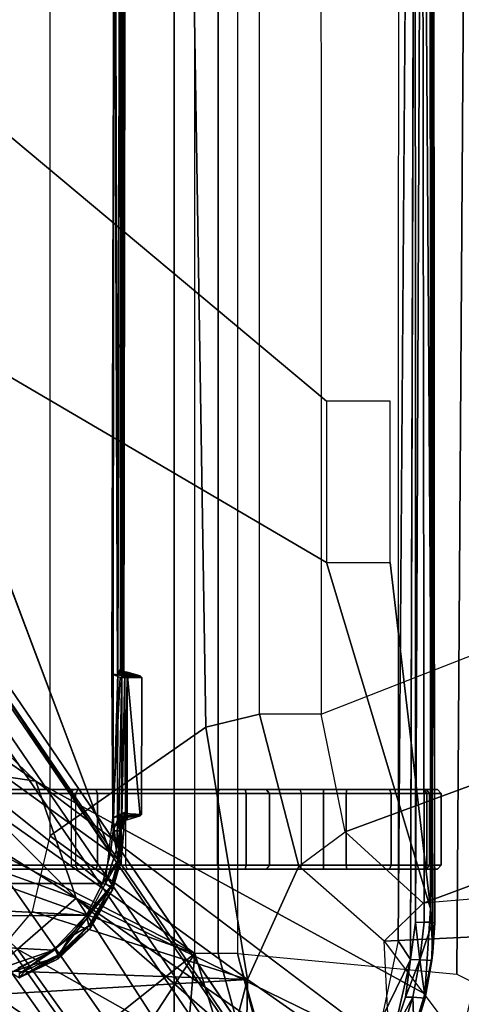
# Model space of a CAD drawing. Units: inches. Extents: x -18 to 171, y -6 to 171.
# Drawn here: x 48 to 49, y 32 to 34 of the extents above; entities that cross this region are included whole.
import ezdxf

# ---------------------------------------------------------------- set-up
doc = ezdxf.new("R2010")
doc.units = ezdxf.units.IN
doc.header["$MEASUREMENT"] = 0
for name, color, linetype in [('SEAT-BASE', 5, 'Continuous'), ('SEAT-CHASSIS', 5, 'Continuous'), ('SEAT-FABRIC', 5, 'Continuous'), ('SEAT-FRAME', 5, 'Continuous')]:
    doc.layers.add(name, color=color, linetype=linetype)

# ---------------------------------------------------------------- blocks, each defined once
blk = doc.blocks.new('1cosm_midback_arms_0t')
at = {"layer": 'SEAT-BASE'}
for points in [[(-7.2914, 10.7637, 4.6922), (-0.4658, 1.9393, 7.7766), (-0.508, 1.9129, 7.8018), (-7.3323, 10.7417, 4.7197)], [(-7.2698, 10.763, 4.6427), (-0.4424, 1.9419, 7.726), (-0.4658, 1.9393, 7.7766), (-7.2914, 10.7637, 4.6922)], [(-0.4424, 1.9419, 7.726), (-0.9754, 2.6298, 7.4436), (-6.8454, 10.211, 4.77), (-7.2698, 10.763, 4.6427)], [(-7.3323, 10.7417, 4.7197), (-0.508, 1.9129, 7.8018), (-0.7962, 1.7036, 7.8317), (-7.4859, 10.63, 4.7496)], [(-7.4859, 10.63, 4.7496), (-0.7962, 1.7036, 7.8317), (-1.0852, 1.4936, 7.8418), (-7.6412, 10.5172, 4.7597)], [(-7.6412, 10.5172, 4.7597), (-1.0852, 1.4936, 7.8418), (-1.3742, 1.2836, 7.8317), (-7.7965, 10.4044, 4.7496)], [(-7.7965, 10.4044, 4.7496), (-1.3742, 1.2836, 7.8317), (-1.6623, 1.0743, 7.8018), (-7.9501, 10.2928, 4.7197)], [(-7.9501, 10.2928, 4.7197), (-1.6623, 1.0743, 7.8018), (-1.7004, 1.0423, 7.7766), (-7.9837, 10.2607, 4.6922)], [(-7.9837, 10.2607, 4.6922), (-1.7004, 1.0423, 7.7766), (-1.7101, 1.0208, 7.726), (-7.9897, 10.2399, 4.6427)], [(-7.9897, 10.2399, 4.6427), (-7.5959, 9.6658, 4.77), (-2.1997, 1.7404, 7.4436), (-1.7101, 1.0208, 7.726)], [(-6.8519, 10.1815, 4.7009), (-0.9834, 2.5971, 7.3655), (-0.9754, 2.6298, 7.4436), (-6.8454, 10.211, 4.77)], [(-6.8892, 10.1359, 4.6539), (-1.0298, 2.5447, 7.3173), (-0.9834, 2.5971, 7.3655), (-6.8519, 10.1815, 4.7009)], [(-6.9772, 10.0734, 4.5728), (-1.343, 2.6014, 7.1322), (-1.0298, 2.5447, 7.3173), (-6.8892, 10.1359, 4.6539)], [(-6.9772, 10.0734, 4.5728), (-1.343, 2.6014, 7.1322), (-1.0298, 2.5447, 7.3173), (-6.8892, 10.1359, 4.6539)], [(-7.0442, 10.0311, 4.4629), (-1.6073, 2.7163, 6.9012), (-1.343, 2.6014, 7.1322), (-6.9772, 10.0734, 4.5728)], [(-7.0442, 10.0311, 4.4629), (-1.6073, 2.7163, 6.9012), (-1.343, 2.6014, 7.1322), (-6.9772, 10.0734, 4.5728)], [(-7.1217, 9.9895, 4.2405), (-1.9486, 2.9467, 6.4814), (-1.6073, 2.7163, 6.9012), (-7.0442, 10.0311, 4.4629)], [(-7.1217, 9.9895, 4.2405), (-1.9486, 2.9467, 6.4814), (-1.6073, 2.7163, 6.9012), (-7.0442, 10.0311, 4.4629)], [(-7.1552, 9.976, 4.0039), (-2.1944, 3.1839, 6.0034), (-1.9486, 2.9467, 6.4814), (-7.1217, 9.9895, 4.2405)], [(-7.1552, 9.976, 4.0039), (-2.1944, 3.1839, 6.0034), (-1.9486, 2.9467, 6.4814), (-7.1217, 9.9895, 4.2405)], [(-7.1552, 9.976, 4.0039), (-7.0015, 9.7371, 3.5866), (-1.3582, 1.9698, 5.1688), (-2.1944, 3.1839, 6.0034)], [(-7.2999, 9.86, 4.2405), (-2.2003, 2.7638, 6.4814), (-2.35, 3.0708, 6.0034), (-7.2766, 9.8878, 4.0039)], [(-7.2999, 9.86, 4.2405), (-2.2003, 2.7638, 6.4814), (-2.35, 3.0708, 6.0034), (-7.2766, 9.8878, 4.0039)], [(-2.35, 3.0708, 6.0034), (-1.4537, 1.9004, 5.1688), (-7.097, 9.6677, 3.5866), (-7.2766, 9.8878, 4.0039)], [(-7.3634, 9.7992, 4.4629), (-2.0867, 2.368, 6.9012), (-2.2003, 2.7638, 6.4814), (-7.2999, 9.86, 4.2405)], [(-7.3634, 9.7992, 4.4629), (-2.0867, 2.368, 6.9012), (-2.2003, 2.7638, 6.4814), (-7.2999, 9.86, 4.2405)], [(-7.4243, 9.7486, 4.5728), (-2.0591, 2.0811, 7.1322), (-2.0867, 2.368, 6.9012), (-7.3634, 9.7992, 4.4629)], [(-7.4243, 9.7486, 4.5728), (-2.0591, 2.0811, 7.1322), (-2.0867, 2.368, 6.9012), (-7.3634, 9.7992, 4.4629)], [(-7.5109, 9.6842, 4.6539), (-2.102, 1.7658, 7.3173), (-2.0591, 2.0811, 7.1322), (-7.4243, 9.7486, 4.5728)], [(-7.5109, 9.6842, 4.6539), (-2.102, 1.7658, 7.3173), (-2.0591, 2.0811, 7.1322), (-7.4243, 9.7486, 4.5728)], [(-1.3582, 1.9698, 5.1688), (-1.4537, 1.9004, 5.1688), (-7.097, 9.6677, 3.5866), (-7.0015, 9.7371, 3.5866)], [(-7.5959, 9.6658, 4.77), (-2.1997, 1.7404, 7.4436), (-2.1661, 1.7378, 7.3655), (-7.5658, 9.6628, 4.7009)], [(-7.5658, 9.6628, 4.7009), (-2.1661, 1.7378, 7.3655), (-2.102, 1.7658, 7.3173), (-7.5109, 9.6842, 4.6539)]]:
    blk.add_3dface(points, dxfattribs=at)
at = {"layer": 'SEAT-CHASSIS'}
for points in [[(-3.8827, 4.037, 15.2294), (-4.1415, 5.0388, 15.6983), (-4.166, 5.0374, 15.6705)], [(-3.8337, 4.037, 15.2644), (-4.1069, 5.0308, 15.7091), (-4.1415, 5.0388, 15.6983), (-3.8827, 4.037, 15.2294)], [(-4.0743, 5.0161, 15.6992), (-4.1069, 5.0308, 15.7091), (-3.8337, 4.037, 15.2644), (-3.7742, 4.037, 15.2544)], [(-3.7742, 4.037, 15.2544), (-3.7104, 4.785, 15.4698), (-4.0743, 5.0161, 15.6992)], [(-3.3284, 4.7205, 15.2892), (-3.7104, 4.785, 15.4698), (-3.7742, 4.037, 15.2544)], [(-3.7742, 4.037, 15.2544), (-2.9212, 4.7183, 15.1543), (-3.3284, 4.7205, 15.2892)], [(-3.7742, 4.037, 15.2544), (-2.0358, 3.4147, 14.9295), (-1.8382, 3.5468, 14.8794), (-2.9212, 4.7183, 15.1543)], [(-4.625, 4.5304, 13.9992), (-4.426, 4.3797, 13.8599), (-4.5222, 3.9546, 13.9272), (-4.6201, 4.4348, 13.9958)], [(-4.167, 4.5025, 13.7775), (-4.167, 4.5025, 13.7775), (-3.4723, 3.8959, 13.2186), (-4.2345, 4.4228, 13.8255)], [(-3.6892, 4.2337, 13.4014), (-3.6892, 4.2337, 13.4014), (-3.4723, 3.8959, 13.2186), (-4.167, 4.5025, 13.7775)], [(-4.2345, 4.4228, 13.8255), (-4.2345, 4.4228, 13.8255), (-3.4723, 3.8959, 13.2186), (-4.3012, 4.3011, 13.87)], [(-3.5419, 4.3331, 13.3101), (-3.5419, 4.3331, 13.3101), (-3.3226, 4.0263, 13.1274), (-3.6892, 4.2337, 13.4014)], [(-3.2197, 4.1126, 13.0817), (-3.2197, 4.1126, 13.0817), (-3.3226, 4.0263, 13.1274), (-3.5419, 4.3331, 13.3101)], [(-3.1457, 4.1793, 13.0583), (-3.1457, 4.1793, 13.0583), (-3.2197, 4.1126, 13.0817), (-3.5419, 4.3331, 13.3101)], [(-4.3129, 4.2963, 13.8863), (-4.3129, 4.2963, 13.8863), (-4.3607, 4.1401, 13.9129), (-4.3613, 4.1508, 13.937)], [(-4.3129, 4.2963, 13.8863), (-4.3129, 4.2963, 13.8863), (-4.3613, 4.1508, 13.937), (-4.3332, 4.242, 13.9185)], [(-4.3012, 4.3011, 13.87), (-4.3012, 4.3011, 13.87), (-3.4723, 3.8959, 13.2186), (-3.3692, 3.5977, 13.1348)], [(-4.3332, 4.242, 13.9185), (-4.3332, 4.242, 13.9185), (-4.3613, 4.1508, 13.937), (-4.3296, 4.1484, 13.9778)], [(-4.3018, 4.2384, 13.9582), (-4.3018, 4.2384, 13.9582), (-4.3332, 4.242, 13.9185), (-4.3296, 4.1484, 13.9778)], [(-4.3018, 4.2384, 13.9582), (-4.3018, 4.2384, 13.9582), (-4.3296, 4.1484, 13.9778), (-4.2818, 4.2376, 13.9625)], [(-4.3296, 4.1484, 13.9778), (-4.3296, 4.1484, 13.9778), (-4.3111, 4.1484, 13.9826), (-4.2818, 4.2376, 13.9625)], [(-4.2507, 4.2018, 13.9572), (-4.2507, 4.2018, 13.9572), (-4.2818, 4.2376, 13.9625), (-4.3238, 4.052, 13.9946)], [(-4.3238, 4.052, 13.9946), (-4.3238, 4.052, 13.9946), (-4.2818, 4.2376, 13.9625), (-4.3111, 4.1484, 13.9826)], [(-3.4723, 3.8959, 13.2186), (-3.4723, 3.8959, 13.2186), (-3.6892, 4.2337, 13.4014), (-3.3226, 4.0263, 13.1274)], [(-4.3238, 4.052, 13.9946), (-4.3238, 4.052, 13.9946), (-4.2926, 4.0048, 13.9866), (-4.2507, 4.2018, 13.9572)], [(-4.3613, 4.1508, 13.937), (-4.3613, 4.1508, 13.937), (-4.3607, 4.1401, 13.9129), (-4.3809, 4.0339, 13.93)], [(-4.3809, 4.0339, 13.93), (-4.3809, 4.0339, 13.93), (-4.3782, 4.0547, 13.9491), (-4.3613, 4.1508, 13.937)], [(-4.3613, 4.1508, 13.937), (-4.3613, 4.1508, 13.937), (-4.3782, 4.0547, 13.9491), (-4.3473, 4.0532, 13.9897)], [(-4.3296, 4.1484, 13.9778), (-4.3296, 4.1484, 13.9778), (-4.3613, 4.1508, 13.937), (-4.3473, 4.0532, 13.9897)], [(-4.3473, 4.0532, 13.9897), (-4.3473, 4.0532, 13.9897), (-4.3238, 4.052, 13.9946), (-4.3111, 4.1484, 13.9826)], [(-4.3473, 4.0532, 13.9897), (-4.3473, 4.0532, 13.9897), (-4.3111, 4.1484, 13.9826), (-4.3296, 4.1484, 13.9778)], [(-4.4422, 4.0893, 14.3337), (-4.524, 4.1314, 14.2028), (-4.4941, 0.2711, 14.2507), (-4.4685, 0.1516, 14.2916)], [(-4.3745, 3.9219, 13.9213), (-4.3745, 3.9219, 13.9213), (-4.3809, 4.0339, 13.93), (-4.3607, 4.1401, 13.9129)], [(-3.4262, 4.0502, 15.2734), (-3.4262, 4.0502, 15.2734), (-3.3259, 4.0984, 15.2828), (-3.327, 4.099, 15.2418)], [(-3.4256, 4.0409, 15.2561), (-3.4256, 4.0409, 15.2561), (-3.4262, 4.0502, 15.2734), (-3.327, 4.099, 15.2418)], [(-3.4262, 4.0502, 15.2734), (-3.4262, 4.0502, 15.2734), (-3.4247, 4.0465, 15.3137), (-3.3259, 4.0984, 15.2828)], [(-3.327, 4.099, 15.2418), (-3.327, 4.099, 15.2418), (-3.328, 4.0883, 15.2252), (-3.4256, 4.0409, 15.2561)], [(-3.4247, 4.0465, 15.3137), (-3.4247, 4.0465, 15.3137), (-3.358, 4.067, 15.311), (-3.3259, 4.0984, 15.2828)], [(-1.9377, 3.9519, 14.9935), (-1.9377, 3.9519, 14.9935), (-3.2026, 4.1018, 15.2682), (-3.4139, 4.0288, 15.3311)], [(-3.3063, 4.0856, 15.2972), (-3.3063, 4.0856, 15.2972), (-3.4139, 4.0288, 15.3311), (-3.2026, 4.1018, 15.2682)], [(-3.3063, 4.0856, 15.2972), (-3.3063, 4.0856, 15.2972), (-3.3259, 4.0984, 15.2828), (-3.358, 4.067, 15.311)], [(-3.8827, 4.037, 15.2294), (-4.4422, 4.0893, 14.3337), (-4.4685, 0.1516, 14.2916), (-3.8827, 0, 15.2294)], [(-3.358, 4.067, 15.311), (-3.358, 4.067, 15.311), (-3.4247, 4.0465, 15.3137), (-3.4562, 3.995, 15.3422)], [(-3.4139, 4.0288, 15.3311), (-3.4139, 4.0288, 15.3311), (-3.358, 4.067, 15.311), (-3.4562, 3.995, 15.3422)], [(-3.328, 4.0883, 15.2252), (-3.328, 4.0883, 15.2252), (-3.4185, 4.0268, 15.244), (-3.4256, 4.0409, 15.2561)], [(-3.3251, 4.0723, 15.2153), (-3.3251, 4.0723, 15.2153), (-3.4185, 4.0268, 15.244), (-3.328, 4.0883, 15.2252)], [(-3.4139, 4.0288, 15.3311), (-3.4139, 4.0288, 15.3311), (-3.3063, 4.0856, 15.2972), (-3.358, 4.067, 15.311)], [(-4.3796, 3.9569, 13.9604), (-4.3796, 3.9569, 13.9604), (-4.3782, 4.0547, 13.9491), (-4.3858, 3.959, 13.9429)], [(-4.3858, 3.959, 13.9429), (-4.3858, 3.959, 13.9429), (-4.3782, 4.0547, 13.9491), (-4.3809, 4.0339, 13.93)], [(-4.3782, 4.0547, 13.9491), (-4.3782, 4.0547, 13.9491), (-4.3796, 3.9569, 13.9604), (-4.3473, 4.0532, 13.9897)], [(-4.3796, 3.9569, 13.9604), (-4.3796, 3.9569, 13.9604), (-4.3584, 3.9569, 13.988), (-4.3473, 4.0532, 13.9897)], [(-4.3584, 3.9569, 13.988), (-4.3584, 3.9569, 13.988), (-4.337, 3.9582, 13.9993), (-4.3473, 4.0532, 13.9897)], [(-4.337, 3.9582, 13.9993), (-4.337, 3.9582, 13.9993), (-4.3238, 4.052, 13.9946), (-4.3473, 4.0532, 13.9897)], [(-4.3238, 4.052, 13.9946), (-4.3238, 4.052, 13.9946), (-4.337, 3.9582, 13.9993), (-4.3358, 0, 13.9998)], [(-3.5083, 3.9723, 15.3), (-3.5083, 3.9723, 15.3), (-3.5092, 3.962, 15.3365), (-3.4247, 4.0465, 15.3137)], [(-3.4247, 4.0465, 15.3137), (-3.4247, 4.0465, 15.3137), (-3.5092, 3.962, 15.3365), (-3.5045, 3.9665, 15.3386)], [(-3.4262, 4.0502, 15.2734), (-3.4262, 4.0502, 15.2734), (-3.5083, 3.9723, 15.3), (-3.4247, 4.0465, 15.3137)], [(-3.5053, 3.9657, 15.2812), (-3.5053, 3.9657, 15.2812), (-3.5083, 3.9723, 15.3), (-3.4262, 4.0502, 15.2734)], [(-3.5053, 3.9657, 15.2812), (-3.5053, 3.9657, 15.2812), (-3.4262, 4.0502, 15.2734), (-3.4256, 4.0409, 15.2561)], [(-3.5045, 3.9665, 15.3386), (-3.5045, 3.9665, 15.3386), (-3.4562, 3.995, 15.3422), (-3.4247, 4.0465, 15.3137)], [(-4.3809, 4.0339, 13.93), (-4.3809, 4.0339, 13.93), (-4.3743, 0, 13.9216), (-4.3858, 3.959, 13.9429)], [(-4.3743, 0, 13.9216), (-4.3743, 0, 13.9216), (-4.3809, 4.0339, 13.93), (-4.3745, 3.9219, 13.9213)], [(-3.8337, 4.037, 15.2644), (-3.8337, 0, 15.2644), (-3.8827, 0, 15.2294), (-3.8827, 4.037, 15.2294)], [(-3.7742, 4.037, 15.2544), (-3.7742, 0, 15.2544), (-3.8337, 0, 15.2644), (-3.8337, 4.037, 15.2644)], [(-2.2304, 2.9451, 14.9789), (-3.7742, 4.037, 15.2544), (-3.7742, 0, 15.2544), (-2.2303, 0, 14.9789)], [(-2.2304, 2.9451, 14.9789), (-2.1719, 3.2186, 14.9641), (-3.7742, 4.037, 15.2544)], [(-3.7742, 4.037, 15.2544), (-2.1719, 3.2186, 14.9641), (-2.0358, 3.4147, 14.9295)], [(-3.5053, 3.9657, 15.2812), (-3.5053, 3.9657, 15.2812), (-3.4256, 4.0409, 15.2561), (-3.4995, 3.948, 15.2685)], [(-3.4995, 3.948, 15.2685), (-3.4995, 3.948, 15.2685), (-3.4256, 4.0409, 15.2561), (-3.4185, 4.0268, 15.244)], [(-3.4139, 4.0288, 15.3311), (-3.4139, 4.0288, 15.3311), (-3.4983, 3.9396, 15.3569), (-1.9377, 3.9519, 14.9935)], [(-3.4562, 3.995, 15.3422), (-3.4562, 3.995, 15.3422), (-3.4983, 3.9396, 15.3569), (-3.4139, 4.0288, 15.3311)], [(-3.0164, 3.7323, 12.8922), (-3.0164, 3.7323, 12.8922), (-3.4723, 3.8959, 13.2186), (-3.3226, 4.0263, 13.1274)], [(-4.2926, 4.0048, 13.9866), (-4.2926, 4.0048, 13.9866), (-4.3221, 0, 13.9954), (-4.2933, 0, 13.9871)], [(-3.4983, 3.9396, 15.3569), (-3.4983, 3.9396, 15.3569), (-3.4562, 3.995, 15.3422), (-3.5045, 3.9665, 15.3386)], [(-3.5648, 3.8751, 15.3134), (-3.5648, 3.8751, 15.3134), (-3.5092, 3.962, 15.3365), (-3.5083, 3.9723, 15.3)], [(-3.5648, 3.8751, 15.3134), (-3.5648, 3.8751, 15.3134), (-3.5083, 3.9723, 15.3), (-3.5053, 3.9657, 15.2812)], [(-3.5045, 3.9665, 15.3386), (-3.5045, 3.9665, 15.3386), (-3.5615, 3.865, 15.3501), (-3.4983, 3.9396, 15.3569)], [(-3.5615, 3.865, 15.3501), (-3.5615, 3.865, 15.3501), (-3.5045, 3.9665, 15.3386), (-3.5092, 3.962, 15.3365)], [(-4.3833, 0, 13.9549), (-4.3833, 0, 13.9549), (-4.3796, 3.9569, 13.9604), (-4.3858, 3.959, 13.9429)], [(-4.3858, 3.959, 13.9429), (-4.3833, 0, 13.9549), (-4.3839, 0, 13.9336), (-4.3743, 0, 13.9216)], [(-4.3833, 0, 13.9549), (-4.3833, 0, 13.9549), (-4.3533, 0, 13.9941), (-4.3796, 3.9569, 13.9604)], [(-4.3796, 3.9569, 13.9604), (-4.3796, 3.9569, 13.9604), (-4.3533, 0, 13.9941), (-4.3584, 3.9569, 13.988)], [(-4.337, 3.9582, 13.9993), (-4.337, 3.9582, 13.9993), (-4.3584, 3.9569, 13.988), (-4.3533, 0, 13.9941)], [(-4.337, 3.9582, 13.9993), (-4.337, 3.9582, 13.9993), (-4.3533, 0, 13.9941), (-4.3358, 0, 13.9998)], [(-3.5053, 3.9657, 15.2812), (-3.5053, 3.9657, 15.2812), (-3.56, 3.8686, 15.2946), (-3.5648, 3.8751, 15.3134)], [(-3.5615, 3.865, 15.3501), (-3.5615, 3.865, 15.3501), (-3.5092, 3.962, 15.3365), (-3.5648, 3.8751, 15.3134)], [(-3.56, 3.8686, 15.2946), (-3.56, 3.8686, 15.2946), (-3.5053, 3.9657, 15.2812), (-3.4995, 3.948, 15.2685)], [(-3.4995, 3.948, 15.2685), (-3.4995, 3.948, 15.2685), (-3.5472, 3.8589, 15.2806), (-3.56, 3.8686, 15.2946)], [(-1.935, 3.8583, 15.005), (-1.935, 3.8583, 15.005), (-1.9377, 3.9519, 14.9935), (-3.4983, 3.9396, 15.3569)], [(-4.2718, 3.0404, 13.8429), (-4.2718, 3.0404, 13.8429), (-4.3745, 3.9219, 13.9213), (-4.1101, 3.0404, 13.7192)], [(-3.5392, 3.8587, 15.3674), (-3.5392, 3.8587, 15.3674), (-3.4983, 3.9396, 15.3569), (-3.5615, 3.865, 15.3501)], [(-3.4983, 3.9396, 15.3569), (-3.4983, 3.9396, 15.3569), (-3.5392, 3.8587, 15.3674), (-1.935, 3.8583, 15.005)], [(-3.4723, 3.8959, 13.2186), (-3.4723, 3.8959, 13.2186), (-3.0164, 3.7323, 12.8922), (-3.0758, 3.645, 12.9205)], [(-3.0758, 3.645, 12.9205), (-3.0758, 3.645, 12.9205), (-3.1387, 3.5635, 12.9594), (-3.4723, 3.8959, 13.2186)], [(-3.3692, 3.5977, 13.1348), (-3.3692, 3.5977, 13.1348), (-3.4723, 3.8959, 13.2186), (-3.1387, 3.5635, 12.9594)], [(-3.5868, 3.7987, 15.3194), (-3.5868, 3.7987, 15.3194), (-3.5615, 3.865, 15.3501), (-3.5648, 3.8751, 15.3134)], [(-3.5648, 3.8751, 15.3134), (-3.5648, 3.8751, 15.3134), (-3.5808, 3.7978, 15.2996), (-3.5868, 3.7987, 15.3194)], [(-3.56, 3.8686, 15.2946), (-3.56, 3.8686, 15.2946), (-3.5808, 3.7978, 15.2996), (-3.5648, 3.8751, 15.3134)], [(-3.5472, 3.8589, 15.2806), (-3.5472, 3.8589, 15.2806), (-3.5808, 3.7978, 15.2996), (-3.56, 3.8686, 15.2946)], [(-3.5615, 3.865, 15.3501), (-3.5615, 3.865, 15.3501), (-3.5868, 3.7987, 15.3194), (-3.5789, 3.7993, 15.3572)], [(-3.5808, 3.7978, 15.2996), (-3.5808, 3.7978, 15.2996), (-3.5472, 3.8589, 15.2806), (-3.5746, 3.7729, 15.2893)], [(-3.5392, 3.8587, 15.3674), (-3.5392, 3.8587, 15.3674), (-3.5615, 3.865, 15.3501), (-3.5789, 3.7993, 15.3572)], [(-3.5598, 3.7805, 15.3722), (-3.5598, 3.7805, 15.3722), (-3.5392, 3.8587, 15.3674), (-3.5789, 3.7993, 15.3572)], [(-3.5656, 3.69, 15.2846), (-3.5656, 3.69, 15.2846), (-3.5746, 3.7729, 15.2893), (-3.5472, 3.8589, 15.2806)], [(-3.5598, 3.7805, 15.3722), (-3.5598, 3.7805, 15.3722), (-2.338, 2.8975, 15.1673), (-3.5392, 3.8587, 15.3674)], [(-3.5392, 3.8587, 15.3674), (-3.5392, 3.8587, 15.3674), (-2.338, 2.8975, 15.1673), (-1.935, 3.8583, 15.005)], [(-4.3725, 3.8121, 14.3188), (-4.3641, 3.822, 14.3136), (-4.3925, 3.822, 14.2084), (-4.4023, 3.8121, 14.2081)], [(-4.4023, 3.8121, 14.2081), (-4.3925, 3.822, 14.2084), (-4.3574, 3.822, 14.1052), (-4.3654, 3.8121, 14.0995)], [(-3.8373, 3.822, 14.996), (-4.3574, 3.822, 14.1052), (-4.3925, 3.822, 14.2084), (-3.9027, 3.822, 15.0048)], [(-4.3925, 3.822, 14.2084), (-3.9027, 3.822, 15.0048), (-3.9561, 3.822, 14.9659), (-4.3641, 3.822, 14.3136)], [(-3.9644, 3.8121, 14.9711), (-3.9561, 3.822, 14.9659), (-4.3641, 3.822, 14.3136), (-4.3725, 3.8121, 14.3188)], [(-4.3654, 3.8121, 14.0995), (-4.3574, 3.822, 14.1052), (-4.2707, 3.822, 14.0392), (-4.2742, 3.8121, 14.0299)], [(-3.6028, 3.822, 14.8632), (-4.2707, 3.822, 14.0392), (-4.3574, 3.822, 14.1052), (-3.8373, 3.822, 14.996)], [(-4.2742, 3.8121, 14.0299), (-4.2707, 3.822, 14.0392), (-4.162, 3.822, 14.0326), (-4.1597, 3.8121, 14.023)], [(-4.162, 3.822, 14.0326), (-4.2707, 3.822, 14.0392), (-3.6028, 3.822, 14.8632), (-3.5936, 3.822, 14.8572)], [(-4.1597, 3.8121, 14.023), (-4.162, 3.822, 14.0326), (-4.1018, 3.822, 14.038), (-4.1024, 3.8121, 14.0281)], [(-3.4761, 3.822, 14.7698), (-3.5936, 3.822, 14.8572), (-4.162, 3.822, 14.0326), (-4.1018, 3.822, 14.038)], [(-4.1024, 3.8121, 14.0281), (-4.1018, 3.822, 14.038), (-4.0427, 3.822, 14.0257), (-4.046, 3.8121, 14.0165)], [(-3.4649, 3.822, 14.7624), (-4.0427, 3.822, 14.0257), (-4.1018, 3.822, 14.038), (-3.4761, 3.822, 14.7698)], [(-4.0427, 3.822, 14.0257), (-4.046, 3.8121, 14.0165), (-3.5265, 3.8121, 13.7915), (-3.5221, 3.822, 13.8003)], [(-2.6875, 3.822, 14.3221), (-3.5221, 3.822, 13.8003), (-4.0427, 3.822, 14.0257), (-3.4649, 3.822, 14.7624)], [(-3.9644, 3.8121, 14.9711), (-3.9561, 3.822, 14.9659), (-3.9027, 3.822, 15.0048), (-3.9051, 3.8121, 15.0144)], [(-3.9051, 3.8121, 15.0144), (-3.9027, 3.822, 15.0048), (-3.8373, 3.822, 14.996), (-3.8324, 3.8121, 15.0046)], [(-3.6028, 3.822, 14.8632), (-3.598, 3.8121, 14.8718), (-3.8324, 3.8121, 15.0046), (-3.8373, 3.822, 14.996)], [(-3.5877, 3.8121, 14.8651), (-3.5936, 3.822, 14.8572), (-3.6028, 3.822, 14.8632), (-3.598, 3.8121, 14.8718)], [(-3.4761, 3.822, 14.7698), (-3.4703, 3.8121, 14.7777), (-3.5877, 3.8121, 14.8651), (-3.5936, 3.822, 14.8572)], [(-3.5221, 3.822, 13.8003), (-3.5265, 3.8121, 13.7915), (-3.0362, 3.8121, 13.5084), (-3.0308, 3.822, 13.5166)], [(-2.6943, 3.822, 14.1813), (-3.0308, 3.822, 13.5166), (-3.5221, 3.822, 13.8003)], [(-2.6875, 3.822, 14.3221), (-2.6943, 3.822, 14.1813), (-3.5221, 3.822, 13.8003)], [(-3.46, 3.8121, 14.771), (-3.4649, 3.822, 14.7624), (-3.4761, 3.822, 14.7698), (-3.4703, 3.8121, 14.7777)], [(-2.6827, 3.8121, 14.3306), (-2.6875, 3.822, 14.3221), (-3.4649, 3.822, 14.7624), (-3.46, 3.8121, 14.771)], [(-4.3725, 3.6288, 14.3188), (-4.3725, 3.8121, 14.3188), (-4.4023, 3.8121, 14.2081), (-4.4023, 3.6288, 14.2081)], [(-4.4023, 3.6288, 14.2081), (-4.4023, 3.8121, 14.2081), (-4.3654, 3.8121, 14.0995), (-4.3654, 3.6288, 14.0995)], [(-4.3725, 3.8121, 14.3188), (-4.3725, 3.6288, 14.3188), (-3.9644, 3.6288, 14.9711), (-3.9644, 3.8121, 14.9711)], [(-4.3654, 3.6288, 14.0995), (-4.3654, 3.8121, 14.0995), (-4.2742, 3.8121, 14.0299), (-4.2742, 3.6288, 14.0299)], [(-4.2742, 3.6288, 14.0299), (-4.2742, 3.8121, 14.0299), (-4.1597, 3.8121, 14.023), (-4.1597, 3.6288, 14.023)], [(-4.1597, 3.6288, 14.023), (-4.1597, 3.8121, 14.023), (-4.1024, 3.8121, 14.0281), (-4.1024, 3.6288, 14.0281)], [(-4.1024, 3.6288, 14.0281), (-4.1024, 3.8121, 14.0281), (-4.046, 3.8121, 14.0165), (-4.046, 3.6288, 14.0165)], [(-4.046, 3.8121, 14.0165), (-4.046, 3.6288, 14.0165), (-3.5265, 3.6288, 13.7915), (-3.5265, 3.8121, 13.7915)], [(-3.9644, 3.8121, 14.9711), (-3.9644, 3.6288, 14.9711), (-3.9051, 3.6288, 15.0144), (-3.9051, 3.8121, 15.0144)], [(-3.9051, 3.8121, 15.0144), (-3.9051, 3.6288, 15.0144), (-3.8324, 3.6288, 15.0046), (-3.8324, 3.8121, 15.0046)], [(-3.8324, 3.8121, 15.0046), (-3.8324, 3.6288, 15.0046), (-3.598, 3.6288, 14.8718), (-3.598, 3.8121, 14.8718)], [(-3.598, 3.6288, 14.8718), (-3.598, 3.8121, 14.8718), (-3.5877, 3.8121, 14.8651), (-3.5877, 3.6288, 14.8651)], [(-3.5868, 3.7987, 15.3194), (-3.5868, 3.7987, 15.3194), (-3.5938, 3.723, 15.3191), (-3.5861, 3.7034, 15.358)], [(-3.5938, 3.723, 15.3191), (-3.5938, 3.723, 15.3191), (-3.5868, 3.7987, 15.3194), (-3.5808, 3.7978, 15.2996)], [(-3.5808, 3.7978, 15.2996), (-3.5808, 3.7978, 15.2996), (-3.5881, 3.6913, 15.301), (-3.5938, 3.723, 15.3191)], [(-3.5746, 3.7729, 15.2893), (-3.5746, 3.7729, 15.2893), (-3.5881, 3.6913, 15.301), (-3.5808, 3.7978, 15.2996)], [(-3.5877, 3.8121, 14.8651), (-3.5877, 3.6288, 14.8651), (-3.4703, 3.6288, 14.7777), (-3.4703, 3.8121, 14.7777)], [(-3.5861, 3.7034, 15.358), (-3.5861, 3.7034, 15.358), (-3.5789, 3.7993, 15.3572), (-3.5868, 3.7987, 15.3194)], [(-3.5861, 3.7034, 15.358), (-3.5861, 3.7034, 15.358), (-3.5831, 3.7243, 15.361), (-3.5789, 3.7993, 15.3572)], [(-3.5663, 3.7243, 15.3716), (-3.5663, 3.7243, 15.3716), (-3.5789, 3.7993, 15.3572), (-3.5831, 3.7243, 15.361)], [(-3.5598, 3.7805, 15.3722), (-3.5598, 3.7805, 15.3722), (-3.5789, 3.7993, 15.3572), (-3.5663, 3.7243, 15.3716)], [(-3.5265, 3.8121, 13.7915), (-3.5265, 3.6288, 13.7915), (-3.0362, 3.6288, 13.5084), (-3.0362, 3.8121, 13.5084)], [(-3.4703, 3.6288, 14.7777), (-3.4703, 3.8121, 14.7777), (-3.46, 3.8121, 14.771), (-3.46, 3.6288, 14.771)], [(-3.46, 3.8121, 14.771), (-3.46, 3.6288, 14.771), (-2.6827, 3.6288, 14.3306), (-2.6827, 3.8121, 14.3306)], [(-3.5786, 3.6889, 15.2914), (-3.5786, 3.6889, 15.2914), (-3.5881, 3.6913, 15.301), (-3.5746, 3.7729, 15.2893)], [(-3.5656, 3.69, 15.2846), (-3.5656, 3.69, 15.2846), (-3.5786, 3.6889, 15.2914), (-3.5746, 3.7729, 15.2893)], [(-3.5598, 3.7805, 15.3722), (-3.5598, 3.7805, 15.3722), (-2.5748, 1.1622, 15.2404), (-2.3258, 1.9329, 15.2093)], [(-3.5598, 3.7805, 15.3722), (-3.5598, 3.7805, 15.3722), (-2.3258, 1.9329, 15.2093), (-2.338, 2.8975, 15.1673)], [(-3.5941, 3.6937, 15.3188), (-3.5941, 3.6937, 15.3188), (-3.5861, 3.7034, 15.358), (-3.5938, 3.723, 15.3191)], [(-3.5941, 3.6937, 15.3188), (-3.5941, 3.6937, 15.3188), (-3.5938, 3.723, 15.3191), (-3.5881, 3.6913, 15.301)], [(-3.5861, 3.7034, 15.358), (-3.5861, 3.7034, 15.358), (-3.5834, 3.7022, 15.3608), (-3.5831, 3.7243, 15.361)], [(-3.5831, 3.7243, 15.361), (-3.5831, 3.7243, 15.361), (-3.5834, 3.7133, 15.3608), (-3.5834, 3.7022, 15.3608)], [(-3.5831, 3.7243, 15.361), (-3.5831, 3.7243, 15.361), (-3.5834, 3.7022, 15.3608), (-3.5773, 3.6972, 15.3646)], [(-3.5831, 3.7243, 15.361), (-3.5831, 3.7243, 15.361), (-3.5773, 3.6972, 15.3646), (-3.5663, 3.7243, 15.3716)], [(-3.5683, 0, 15.3698), (-3.5683, 0, 15.3698), (-3.5663, 3.7243, 15.3716), (-3.5785, 3.3233, 15.3638)], [(-3.5773, 3.6972, 15.3646), (-3.5773, 3.6972, 15.3646), (-3.5785, 3.3233, 15.3638), (-3.5663, 3.7243, 15.3716)], [(-3.602, 3.6964, 15.3605), (-3.602, 3.6964, 15.3605), (-3.635, 3.6864, 15.3081), (-3.6024, 3.3195, 15.36)], [(-3.602, 3.6964, 15.3605), (-3.602, 3.6964, 15.3605), (-3.598, 3.6902, 15.3204), (-3.635, 3.6864, 15.3081)], [(-3.635, 3.6864, 15.3081), (-3.635, 3.6864, 15.3081), (-3.598, 3.6902, 15.3204), (-3.5939, 3.6864, 15.299)], [(-3.5975, 3.695, 15.3648), (-3.5975, 3.695, 15.3648), (-3.602, 3.6964, 15.3605), (-3.6024, 3.3195, 15.36)], [(-3.5959, 3.3208, 15.3649), (-3.5959, 3.3208, 15.3649), (-3.5975, 3.695, 15.3648), (-3.6024, 3.3195, 15.36)], [(-3.5883, 3.6981, 15.3579), (-3.5883, 3.6981, 15.3579), (-3.598, 3.6902, 15.3204), (-3.602, 3.6964, 15.3605)], [(-3.5941, 3.6937, 15.3188), (-3.5941, 3.6937, 15.3188), (-3.598, 3.6902, 15.3204), (-3.5883, 3.6981, 15.3579)], [(-3.5941, 3.6937, 15.3188), (-3.5941, 3.6937, 15.3188), (-3.5939, 3.6864, 15.299), (-3.598, 3.6902, 15.3204)], [(-3.5959, 3.3208, 15.3649), (-3.5959, 3.3208, 15.3649), (-3.5884, 3.6896, 15.3664), (-3.5975, 3.695, 15.3648)], [(-3.5939, 3.6864, 15.299), (-3.5939, 3.6864, 15.299), (-3.5656, 3.69, 15.2846), (-3.5951, 3.6799, 15.2913)], [(-3.5656, 3.69, 15.2846), (-3.5656, 3.69, 15.2846), (-3.5949, 3.677, 15.2909), (-3.5951, 3.6799, 15.2913)], [(-3.5861, 3.7034, 15.358), (-3.5861, 3.7034, 15.358), (-3.5941, 3.6937, 15.3188), (-3.5883, 3.6981, 15.3579)], [(-3.5939, 3.6864, 15.299), (-3.5939, 3.6864, 15.299), (-3.5941, 3.6937, 15.3188), (-3.5881, 3.6913, 15.301)], [(-3.5881, 3.6913, 15.301), (-3.5881, 3.6913, 15.301), (-3.5786, 3.6889, 15.2914), (-3.5939, 3.6864, 15.299)], [(-3.5811, 3.6924, 15.3641), (-3.5811, 3.6924, 15.3641), (-3.5884, 3.6896, 15.3664), (-3.5888, 3.3256, 15.3655)], [(-3.5834, 3.7022, 15.3608), (-3.5834, 3.7022, 15.3608), (-3.5861, 3.7034, 15.358), (-3.5883, 3.6981, 15.3579)], [(-3.5834, 3.7022, 15.3608), (-3.5834, 3.7022, 15.3608), (-3.5883, 3.6981, 15.3579), (-3.5869, 3.697, 15.361)], [(-3.5834, 3.7022, 15.3608), (-3.5834, 3.7022, 15.3608), (-3.5869, 3.697, 15.361), (-3.5773, 3.6972, 15.3646)], [(-3.5773, 3.6972, 15.3646), (-3.5773, 3.6972, 15.3646), (-3.5869, 3.697, 15.361), (-3.5811, 3.6924, 15.3641)], [(-3.5656, 3.69, 15.2846), (-3.5656, 3.69, 15.2846), (-3.5628, 3.3242, 15.2838), (-3.584, 3.3337, 15.2886)], [(-3.6389, 3.6826, 15.3019), (-3.6389, 3.6826, 15.3019), (-3.5939, 3.6864, 15.299), (-3.5951, 3.6799, 15.2913)], [(-3.5939, 3.6864, 15.299), (-3.5939, 3.6864, 15.299), (-3.6389, 3.6826, 15.3019), (-3.635, 3.6864, 15.3081)], [(-3.5959, 3.3208, 15.3649), (-3.5959, 3.3208, 15.3649), (-3.5888, 3.3256, 15.3655), (-3.5884, 3.6896, 15.3664)], [(-4.3641, 3.619, 14.3136), (-4.3725, 3.6288, 14.3188), (-4.4023, 3.6288, 14.2081), (-4.3925, 3.619, 14.2084)], [(-4.3925, 3.619, 14.2084), (-4.4023, 3.6288, 14.2081), (-4.3654, 3.6288, 14.0995), (-4.3574, 3.619, 14.1052)], [(-3.9027, 3.619, 15.0048), (-4.3925, 3.619, 14.2084), (-4.3574, 3.619, 14.1052), (-3.8373, 3.619, 14.996)], [(-4.3641, 3.619, 14.3136), (-3.9561, 3.619, 14.9659), (-3.9027, 3.619, 15.0048), (-4.3925, 3.619, 14.2084)], [(-3.9561, 3.619, 14.9659), (-3.9644, 3.6288, 14.9711), (-4.3725, 3.6288, 14.3188), (-4.3641, 3.619, 14.3136)], [(-4.3574, 3.619, 14.1052), (-4.3654, 3.6288, 14.0995), (-4.2742, 3.6288, 14.0299), (-4.2707, 3.619, 14.0392)], [(-3.8373, 3.619, 14.996), (-4.3574, 3.619, 14.1052), (-4.2707, 3.619, 14.0392), (-3.6028, 3.619, 14.8632)], [(-4.2707, 3.619, 14.0392), (-4.2742, 3.6288, 14.0299), (-4.1597, 3.6288, 14.023), (-4.162, 3.619, 14.0326)], [(-3.5936, 3.619, 14.8572), (-3.6028, 3.619, 14.8632), (-4.2707, 3.619, 14.0392), (-4.162, 3.619, 14.0326)], [(-4.162, 3.619, 14.0326), (-4.1597, 3.6288, 14.023), (-4.1024, 3.6288, 14.0281), (-4.1018, 3.619, 14.038)], [(-4.1018, 3.619, 14.038), (-4.162, 3.619, 14.0326), (-3.5936, 3.619, 14.8572), (-3.4761, 3.619, 14.7698)], [(-4.1018, 3.619, 14.038), (-4.1024, 3.6288, 14.0281), (-4.046, 3.6288, 14.0165), (-4.0427, 3.619, 14.0257)], [(-3.4761, 3.619, 14.7698), (-4.1018, 3.619, 14.038), (-4.0427, 3.619, 14.0257), (-3.4649, 3.619, 14.7624)], [(-4.046, 3.6288, 14.0165), (-4.0427, 3.619, 14.0257), (-3.5221, 3.619, 13.8003), (-3.5265, 3.6288, 13.7915)], [(-3.4649, 3.619, 14.7624), (-4.0427, 3.619, 14.0257), (-3.5221, 3.619, 13.8003), (-2.6875, 3.619, 14.3221)], [(-3.9644, 3.6288, 14.9711), (-3.9561, 3.619, 14.9659), (-3.9027, 3.619, 15.0048), (-3.9051, 3.6288, 15.0144)], [(-3.9051, 3.6288, 15.0144), (-3.9027, 3.619, 15.0048), (-3.8373, 3.619, 14.996), (-3.8324, 3.6288, 15.0046)], [(-3.8324, 3.6288, 15.0046), (-3.8373, 3.619, 14.996), (-3.6028, 3.619, 14.8632), (-3.598, 3.6288, 14.8718)], [(-3.6028, 3.619, 14.8632), (-3.598, 3.6288, 14.8718), (-3.5877, 3.6288, 14.8651), (-3.5936, 3.619, 14.8572)], [(-3.5877, 3.6288, 14.8651), (-3.5936, 3.619, 14.8572), (-3.4761, 3.619, 14.7698), (-3.4703, 3.6288, 14.7777)], [(-3.5265, 3.6288, 13.7915), (-3.5221, 3.619, 13.8003), (-3.0308, 3.619, 13.5166), (-3.0362, 3.6288, 13.5084)], [(-3.5221, 3.619, 13.8003), (-3.5221, 3.619, 13.8003), (-3.0308, 3.619, 13.5166), (-2.6943, 3.619, 14.1813)], [(-3.5221, 3.619, 13.8003), (-3.5221, 3.619, 13.8003), (-2.6943, 3.619, 14.1813), (-2.6875, 3.619, 14.3221)], [(-3.4761, 3.619, 14.7698), (-3.4703, 3.6288, 14.7777), (-3.46, 3.6288, 14.771), (-3.4649, 3.619, 14.7624)], [(-3.46, 3.6288, 14.771), (-3.4649, 3.619, 14.7624), (-2.6875, 3.619, 14.3221), (-2.6827, 3.6288, 14.3306)], [(-2.2231, 2.4917, 12.2659), (-2.2231, 2.4917, 12.2659), (-3.3692, 3.5977, 13.1348), (-2.1961, 2.7819, 12.2562)], [(-3.584, 3.3337, 15.2886), (-3.584, 3.3337, 15.2886), (-3.593, 3.3292, 15.2987), (-3.639, 3.3332, 15.3017)], [(-3.593, 3.3292, 15.2987), (-3.593, 3.3292, 15.2987), (-3.635, 3.3292, 15.3082), (-3.639, 3.3332, 15.3017)], [(-3.635, 3.3292, 15.3082), (-3.635, 3.3292, 15.3082), (-3.593, 3.3292, 15.2987), (-3.5962, 3.3245, 15.3215)], [(-3.5962, 3.3245, 15.3215), (-3.5962, 3.3245, 15.3215), (-3.5972, 3.3233, 15.3326), (-3.635, 3.3292, 15.3082)], [(-3.6024, 3.3195, 15.36), (-3.6024, 3.3195, 15.36), (-3.635, 3.3292, 15.3082), (-3.5972, 3.3233, 15.3326)], [(-3.5879, 3.3172, 15.3583), (-3.5879, 3.3172, 15.3583), (-3.6024, 3.3195, 15.36), (-3.5972, 3.3233, 15.3326)], [(-3.5959, 3.3208, 15.3649), (-3.5959, 3.3208, 15.3649), (-3.6024, 3.3195, 15.36), (-3.5907, 3.3199, 15.3619)], [(-3.5879, 3.3172, 15.3583), (-3.5879, 3.3172, 15.3583), (-3.5907, 3.3199, 15.3619), (-3.6024, 3.3195, 15.36)], [(-3.5935, 3.3225, 15.3159), (-3.5935, 3.3225, 15.3159), (-3.594, 1.1113, 15.3035), (-3.5987, 0, 15.3154)], [(-3.5935, 3.3225, 15.3159), (-3.5935, 3.3225, 15.3159), (-3.5987, 0, 15.3154), (-3.5927, 3.3176, 15.3305)], [(-3.5927, 3.3176, 15.3305), (-3.5927, 3.3176, 15.3305), (-3.5987, 0, 15.3154), (-3.597, 0, 15.3308)], [(-3.5972, 3.3233, 15.3326), (-3.5972, 3.3233, 15.3326), (-3.5962, 3.3245, 15.3215), (-3.5879, 3.3172, 15.3583)], [(-3.5927, 3.3176, 15.3305), (-3.5927, 3.3176, 15.3305), (-3.597, 0, 15.3308), (-3.5887, 0, 15.3564)], [(-3.593, 3.3292, 15.2987), (-3.593, 3.3292, 15.2987), (-3.5884, 3.3255, 15.3016), (-3.5962, 3.3245, 15.3215)], [(-3.5884, 3.3255, 15.3016), (-3.5884, 3.3255, 15.3016), (-3.5935, 3.3225, 15.3159), (-3.5962, 3.3245, 15.3215)], [(-3.587, 3.3122, 15.355), (-3.587, 3.3122, 15.355), (-3.5879, 3.3172, 15.3583), (-3.5962, 3.3245, 15.3215)], [(-3.5962, 3.3245, 15.3215), (-3.5962, 3.3245, 15.3215), (-3.5927, 3.3176, 15.3305), (-3.587, 3.3122, 15.355)], [(-3.5927, 3.3176, 15.3305), (-3.5927, 3.3176, 15.3305), (-3.5962, 3.3245, 15.3215), (-3.5935, 3.3225, 15.3159)], [(-3.5959, 3.3208, 15.3649), (-3.5959, 3.3208, 15.3649), (-3.5907, 3.3199, 15.3619), (-3.5888, 3.3256, 15.3655)], [(-3.5884, 3.3255, 15.3016), (-3.5884, 3.3255, 15.3016), (-3.594, 1.1113, 15.3035), (-3.5935, 3.3225, 15.3159)], [(-3.5837, 1.1093, 15.2899), (-3.5837, 1.1093, 15.2899), (-3.594, 1.1113, 15.3035), (-3.5884, 3.3255, 15.3016)], [(-3.584, 3.3337, 15.2886), (-3.584, 3.3337, 15.2886), (-3.5628, 3.3242, 15.2838), (-3.593, 3.3292, 15.2987)], [(-3.5884, 3.3255, 15.3016), (-3.5884, 3.3255, 15.3016), (-3.593, 3.3292, 15.2987), (-3.5774, 3.3266, 15.2907)], [(-3.587, 3.3122, 15.355), (-3.587, 3.3122, 15.355), (-3.5927, 3.3176, 15.3305), (-3.5887, 0, 15.3564)], [(-3.5907, 3.3199, 15.3619), (-3.5907, 3.3199, 15.3619), (-3.5785, 3.3233, 15.3638), (-3.5888, 3.3256, 15.3655)], [(-3.5907, 3.3199, 15.3619), (-3.5907, 3.3199, 15.3619), (-3.5879, 3.3172, 15.3583), (-3.5785, 3.3233, 15.3638)], [(-3.5774, 3.3266, 15.2907), (-3.5774, 3.3266, 15.2907), (-3.5837, 1.1093, 15.2899), (-3.5884, 3.3255, 15.3016)], [(-3.5785, 3.3233, 15.3638), (-3.5785, 3.3233, 15.3638), (-3.5879, 3.3172, 15.3583), (-3.5847, 3.3125, 15.3595)], [(-3.5879, 3.3172, 15.3583), (-3.5879, 3.3172, 15.3583), (-3.587, 3.3122, 15.355), (-3.5847, 3.3125, 15.3595)], [(-3.5868, 0, 15.3597), (-3.5868, 0, 15.3597), (-3.5683, 0, 15.3698), (-3.5785, 3.3233, 15.3638)], [(-3.5868, 0, 15.3597), (-3.5868, 0, 15.3597), (-3.5785, 3.3233, 15.3638), (-3.5847, 3.3125, 15.3595)], [(-3.5687, 1.1075, 15.282), (-3.5687, 1.1075, 15.282), (-3.5837, 1.1093, 15.2899), (-3.5774, 3.3266, 15.2907)], [(-3.5774, 3.3266, 15.2907), (-3.5774, 3.3266, 15.2907), (-3.5628, 3.3242, 15.2838), (-3.5687, 1.1075, 15.282)], [(-3.587, 3.3122, 15.355), (-3.587, 3.3122, 15.355), (-3.5887, 0, 15.3564), (-3.5868, 0, 15.3597)], [(-3.5868, 0, 15.3597), (-3.5868, 0, 15.3597), (-3.5847, 3.3125, 15.3595), (-3.587, 3.3122, 15.355)]]:
    blk.add_3dface(points, dxfattribs=at)
for points, invisible_edges in [([(-4.3012, 4.3011, 13.87), (-4.3012, 4.3011, 13.87), (-3.3692, 3.5977, 13.1348), (-4.3607, 4.1401, 13.9129)], 9), ([(-4.3607, 4.1401, 13.9129), (-4.3607, 4.1401, 13.9129), (-4.3129, 4.2963, 13.8863), (-4.3012, 4.3011, 13.87)], 9), ([(-4.3745, 3.9219, 13.9213), (-4.3745, 3.9219, 13.9213), (-4.3607, 4.1401, 13.9129), (-3.3692, 3.5977, 13.1348)], 9), ([(-4.3221, 0, 13.9954), (-4.3221, 0, 13.9954), (-4.3238, 4.052, 13.9946), (-4.3358, 0, 13.9998)], 2), ([(-4.3238, 4.052, 13.9946), (-4.3238, 4.052, 13.9946), (-4.3221, 0, 13.9954), (-4.2926, 4.0048, 13.9866)], 2), ([(-4.3745, 3.9219, 13.9213), (-4.3745, 3.9219, 13.9213), (-2.2549, 1.9519, 12.2927), (-4.1101, 3.0404, 13.7192)], 2), ([(-4.2718, 3.0404, 13.8429), (-4.2718, 3.0404, 13.8429), (-4.3745, 2.9414, 13.9214), (-4.3745, 3.9219, 13.9213)], 2), ([(-3.3692, 3.5977, 13.1348), (-3.3692, 3.5977, 13.1348), (-2.2549, 1.9519, 12.2927), (-4.3745, 3.9219, 13.9213)], 15), ([(-3.5683, 0, 15.3698), (-3.5683, 0, 15.3698), (-2.5748, 1.1622, 15.2404), (-3.5598, 3.7805, 15.3722)], 9), ([(-3.5663, 3.7243, 15.3716), (-3.5663, 3.7243, 15.3716), (-3.5683, 0, 15.3698), (-3.5598, 3.7805, 15.3722)], 4), ([(-3.602, 3.6964, 15.3605), (-3.602, 3.6964, 15.3605), (-3.5975, 3.695, 15.3648), (-3.5883, 3.6981, 15.3579)], 4), ([(-3.5975, 3.695, 15.3648), (-3.5975, 3.695, 15.3648), (-3.5869, 3.697, 15.361), (-3.5883, 3.6981, 15.3579)], 9), ([(-3.5975, 3.695, 15.3648), (-3.5975, 3.695, 15.3648), (-3.5884, 3.6896, 15.3664), (-3.5869, 3.697, 15.361)], 4), ([(-3.584, 3.3337, 15.2886), (-3.584, 3.3337, 15.2886), (-3.5951, 3.6799, 15.2913), (-3.5656, 3.69, 15.2846)], 2), ([(-3.5811, 3.6924, 15.3641), (-3.5811, 3.6924, 15.3641), (-3.5888, 3.3256, 15.3655), (-3.5785, 3.3233, 15.3638)], 9), ([(-3.5884, 3.6896, 15.3664), (-3.5884, 3.6896, 15.3664), (-3.5811, 3.6924, 15.3641), (-3.5869, 3.697, 15.361)], 9), ([(-3.5785, 3.3233, 15.3638), (-3.5785, 3.3233, 15.3638), (-3.5773, 3.6972, 15.3646), (-3.5811, 3.6924, 15.3641)], 9), ([(-3.635, 3.3292, 15.3082), (-3.635, 3.3292, 15.3082), (-3.635, 3.6864, 15.3081), (-3.639, 3.3332, 15.3017)], 6), ([(-3.635, 3.6864, 15.3081), (-3.635, 3.6864, 15.3081), (-3.6389, 3.6826, 15.3019), (-3.639, 3.3332, 15.3017)], 9), ([(-3.5951, 3.6799, 15.2913), (-3.5951, 3.6799, 15.2913), (-3.639, 3.3332, 15.3017), (-3.6389, 3.6826, 15.3019)], 2), ([(-3.5951, 3.6799, 15.2913), (-3.5951, 3.6799, 15.2913), (-3.584, 3.3337, 15.2886), (-3.639, 3.3332, 15.3017)], 11), ([(-3.635, 3.3292, 15.3082), (-3.635, 3.3292, 15.3082), (-3.6024, 3.3195, 15.36), (-3.635, 3.6864, 15.3081)], 9), ([(-3.3692, 3.5977, 13.1348), (-3.3692, 3.5977, 13.1348), (-2.2231, 2.4917, 12.2659), (-2.2549, 1.9519, 12.2927)], 9), ([(-3.1387, 3.5635, 12.9594), (-3.1387, 3.5635, 12.9594), (-2.1961, 2.7819, 12.2562), (-3.3692, 3.5977, 13.1348)], 2), ([(-4.3745, 2.9414, 13.9214), (-4.3745, 2.9414, 13.9214), (-4.2718, 3.0404, 13.8429), (-4.2717, 2.6289, 13.8431)], 11), ([(-2.2549, 1.9519, 12.2927), (-2.2549, 1.9519, 12.2927), (-4.1098, 2.6289, 13.7199), (-4.1101, 3.0404, 13.7192)], 2), ([(-4.3744, 1.961, 13.9215), (-4.3744, 1.961, 13.9215), (-4.3745, 2.9414, 13.9214), (-4.2717, 2.6289, 13.8431)], 13), ([(-4.3744, 1.961, 13.9215), (-4.3744, 1.961, 13.9215), (-4.1098, 2.6289, 13.7199), (-2.2408, 1.0636, 12.3006)], 11), ([(-4.3744, 1.961, 13.9215), (-4.3744, 1.961, 13.9215), (-4.2717, 2.6289, 13.8431), (-4.1098, 2.6289, 13.7199)], 11), ([(-4.1098, 2.6289, 13.7199), (-4.1098, 2.6289, 13.7199), (-2.2549, 1.9519, 12.2927), (-2.2408, 1.0636, 12.3006)], 2), ([(-2.2493, 0, 12.313), (-2.2493, 0, 12.313), (-4.3744, 1.961, 13.9215), (-2.2408, 1.0636, 12.3006)], 15), ([(-4.3744, 1.961, 13.9215), (-4.3744, 1.961, 13.9215), (-2.2493, 0, 12.313), (-4.3743, 0, 13.9216)], 2)]:
    blk.add_3dface(points, dxfattribs=dict(at, invisible_edges=invisible_edges))
at = {"layer": 'SEAT-FABRIC'}
for points in [[(-5.0523, -10.1195, 18.2336), (-5.0523, 10.1195, 18.2336), (-3.7218, 10.1136, 18.5126), (-3.7218, -10.1136, 18.5126)], [(-3.7218, -10.1136, 18.5126), (-3.7218, 10.1136, 18.5126), (-2.407, 10.0969, 18.8637), (-2.407, -10.0969, 18.8637)]]:
    blk.add_3dface(points, dxfattribs=at)
at = {"layer": 'SEAT-FRAME'}
for points in [[(-4.2749, 4.36, 15.8397), (-3.9083, 4.1031, 15.587), (-3.8979, 4.7846, 15.5804), (-4.034, 4.8792, 15.6711)], [(-3.9083, 4.1031, 15.587), (-3.7478, 4.7135, 15.4906), (-3.8979, 4.7846, 15.5804)], [(-3.0641, 4.1537, 15.2441), (-3.0903, 4.6387, 15.2054), (-3.7478, 4.7135, 15.4906), (-3.9083, 4.1031, 15.587)], [(-4.6942, 4.2623, 16.1332), (-4.5926, 3.9893, 16.0621), (-4.2565, 4.0059, 15.8268), (-4.5293, 4.3673, 16.0178)], [(-4.2565, 4.0059, 15.8268), (-4.5293, 4.3673, 16.0178), (-4.2749, 4.36, 15.8397)], [(-4.2565, 4.0059, 15.8268), (-4.0395, 3.8143, 15.6754), (-3.9083, 4.1031, 15.587), (-4.2749, 4.36, 15.8397)], [(-3.9083, 4.1031, 15.587), (-3.2334, 4.0796, 15.2906), (-3.0641, 4.1537, 15.2441)], [(-3.9083, 4.1031, 15.587), (-4.0395, 3.8143, 15.6754), (-3.9395, 3.4268, 15.6067), (-3.8021, 3.4597, 15.5219)], [(-3.9083, 4.1031, 15.587), (-3.8021, 3.4597, 15.5219), (-3.4047, 3.7367, 15.3422)], [(-3.9083, 4.1031, 15.587), (-3.4047, 3.7367, 15.3422), (-3.3596, 3.9301, 15.3277)], [(-3.3596, 3.9301, 15.3277), (-3.2334, 4.0796, 15.2906), (-3.9083, 4.1031, 15.587)], [(-4.5926, 3.9893, 16.0621), (-4.6106, 3.8873, 15.9653), (-4.3562, 3.9089, 15.7873), (-4.2565, 4.0059, 15.8268)], [(-4.3562, 3.9089, 15.7873), (-4.2565, 4.0059, 15.8268), (-4.0395, 3.8143, 15.6754), (-4.1575, 3.7264, 15.6347)], [(-5.0067, 3.731, 15.3908), (-4.6106, 3.8873, 15.9653), (-4.3562, 3.9089, 15.7873), (-4.7513, 3.7614, 15.2093)], [(-4.7513, 3.7614, 15.2093), (-4.3562, 3.9089, 15.7873), (-4.1575, 3.7264, 15.6347), (-4.5353, 3.5873, 15.0596)], [(-4.0395, 3.8143, 15.6754), (-4.1575, 3.7264, 15.6347), (-4.0959, 3.4268, 15.5721), (-3.9395, 3.4268, 15.6067)], [(-4.5353, 3.5873, 15.0596), (-4.1575, 3.7264, 15.6347), (-4.0959, 3.4268, 15.5721), (-4.4852, 3.2748, 14.9489)], [(-3.7476, 0, 15.4905), (-3.4047, 0, 15.3422), (-3.4047, 3.7367, 15.3422), (-3.8021, 3.4597, 15.5219)], [(-3.8021, 3.4597, 15.5219), (-3.9395, 3.4268, 15.6067), (-3.9392, 0, 15.6069), (-3.7476, 0, 15.4905)], [(-4.0959, 3.4268, 15.5721), (-4.4852, 3.2748, 14.9489), (-4.4852, 0, 14.9489), (-4.0957, 0, 15.5724)], [(-4.0959, 3.4268, 15.5721), (-3.9395, 3.4268, 15.6067), (-3.9392, 0, 15.6069), (-4.0957, 0, 15.5724)]]:
    blk.add_3dface(points, dxfattribs=at)

msp = doc.modelspace()

# ---------------------------------------------------------------- block references
at = {"rotation": 180}
msp.add_blockref('1cosm_midback_arms_0t', (44.9516, 36.1368), dxfattribs=at)

doc.saveas('drawing.dxf')
